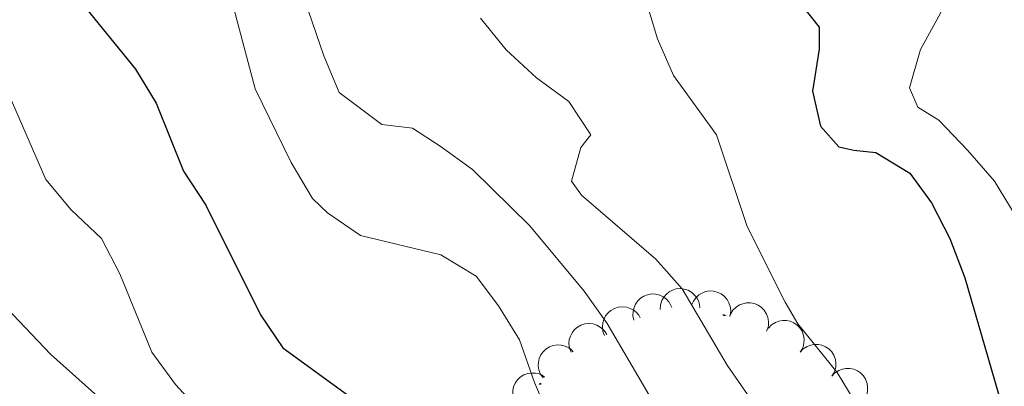
# Model space of a CAD drawing. Units: metres. Extents: x 624191 to 628699, y 703907 to 706957.
# Drawn here: x 625333 to 625457, y 705569 to 705615 of the extents above; entities that cross this region are included whole.
import ezdxf

# ---------------------------------------------------------------- set-up
doc = ezdxf.new("R2010")
doc.units = ezdxf.units.M
doc.header["$MEASUREMENT"] = 0
for name, color, linetype, lineweight in [('Carátula', 7, 'Continuous', 0), ('Elementos auxiliares', 7, 'Continuous', 0), ('Entidades rústicas y varios', 7, 'Continuous', 0), ('Relieve y altimetría', 7, 'Continuous', 0)]:
    doc.layers.add(name, color=color, linetype=linetype, lineweight=lineweight)

msp = doc.modelspace()

# ---------------------------------------------------------------- linework, layer by layer
at = {"layer": 'Carátula', "color": 7, "linetype": 'Continuous', "lineweight": 0}
msp.add_3dface([(624244.935, 703906.748), (628699.193, 703987.771), (628645.177, 706957.292), (624190.919, 706876.268)], dxfattribs=at)
at = {"layer": 'Elementos auxiliares', "color": 250, "linetype": 'Continuous', "lineweight": 0}
msp.add_3dface([(625068.43, 706629.73), (628492.24, 706692.04), (628534.9, 704378.77), (625109.95, 704316.47)], dxfattribs=at)
at = {"layer": 'Entidades rústicas y varios', "color": 92, "linetype": 'Continuous', "lineweight": 0, "flags": 128}
for points, elevation in [([(625410.496, 705577.129), (625410.375, 705577.678), (625410.393, 705578.264), (625410.505, 705578.733), (625410.693, 705579.137), (625410.97, 705579.545), (625411.322, 705579.888), (625411.735, 705580.154), (625412.205, 705580.33), (625412.705, 705580.419), (625413.212, 705580.402), (625413.746, 705580.264), (625414.167, 705580.05), (625414.567, 705579.758), (625414.906, 705579.401), (625415.098, 705579.072), (625415.24, 705578.71)], 594.386), ([(625413.78, 705578.488), (625413.816, 705579.049), (625413.996, 705579.607), (625414.233, 705580.026), (625414.526, 705580.363), (625414.905, 705580.678), (625415.338, 705580.91), (625415.809, 705581.051), (625416.309, 705581.09), (625416.814, 705581.037), (625417.296, 705580.88), (625417.771, 705580.599), (625418.117, 705580.277), (625418.42, 705579.886), (625418.646, 705579.449), (625418.74, 705579.079), (625418.776, 705578.692)], 590.831), ([(625417.741, 705578.996), (625417.953, 705579.516), (625418.299, 705579.989), (625418.657, 705580.312), (625419.041, 705580.538), (625419.5, 705580.717), (625419.985, 705580.8), (625420.476, 705580.785), (625420.964, 705580.663), (625421.425, 705580.454), (625421.833, 705580.152), (625422.195, 705579.735), (625422.421, 705579.32), (625422.584, 705578.853), (625422.661, 705578.367), (625422.633, 705577.987), (625422.544, 705577.608)], 587.986), ([(625422.633, 705577.888), (625422.925, 705578.368), (625423.343, 705578.778), (625423.749, 705579.04), (625424.164, 705579.201), (625424.646, 705579.305), (625425.138, 705579.309), (625425.62, 705579.215), (625426.081, 705579.017), (625426.504, 705578.736), (625426.858, 705578.373), (625427.148, 705577.904), (625427.305, 705577.458), (625427.391, 705576.971), (625427.389, 705576.478), (625427.3, 705576.108), (625427.152, 705575.748)], 587.589), ([(625406.809, 705575.197), (625406.612, 705575.724), (625406.548, 705576.306), (625406.593, 705576.786), (625406.722, 705577.212), (625406.939, 705577.655), (625407.24, 705578.044), (625407.611, 705578.366), (625408.052, 705578.606), (625408.534, 705578.764), (625409.039, 705578.818), (625409.587, 705578.756), (625410.034, 705578.604), (625410.47, 705578.371), (625410.856, 705578.065), (625411.093, 705577.766), (625411.284, 705577.427)], 596.977), ([(625402.6, 705573.099), (625402.403, 705573.626), (625402.339, 705574.208), (625402.384, 705574.688), (625402.513, 705575.115), (625402.73, 705575.557), (625403.031, 705575.947), (625403.402, 705576.268), (625403.843, 705576.508), (625404.325, 705576.667), (625404.83, 705576.72), (625405.378, 705576.659), (625405.825, 705576.506), (625406.262, 705576.273), (625406.647, 705575.967), (625406.884, 705575.668), (625407.075, 705575.33)], 598.676), ([(625427.371, 705576.12), (625427.755, 705576.53), (625428.247, 705576.847), (625428.697, 705577.021), (625429.137, 705577.095), (625429.63, 705577.098), (625430.112, 705577.001), (625430.565, 705576.812), (625430.977, 705576.524), (625431.333, 705576.163), (625431.606, 705575.735), (625431.795, 705575.217), (625431.858, 705574.749), (625431.843, 705574.254), (625431.741, 705573.773), (625431.579, 705573.428), (625431.361, 705573.106)], 587.364), ([(625399.083, 705569.894), (625398.764, 705570.357), (625398.559, 705570.906), (625398.485, 705571.382), (625398.506, 705571.827), (625398.608, 705572.31), (625398.805, 705572.761), (625399.086, 705573.163), (625399.455, 705573.504), (625399.883, 705573.775), (625400.359, 705573.951), (625400.906, 705574.025), (625401.377, 705573.987), (625401.857, 705573.868), (625402.306, 705573.665), (625402.609, 705573.433), (625402.877, 705573.152)], 600.269), ([(625431.359, 705573.107), (625431.743, 705573.517), (625432.236, 705573.835), (625432.686, 705574.008), (625433.125, 705574.082), (625433.618, 705574.085), (625434.101, 705573.989), (625434.554, 705573.8), (625434.966, 705573.512), (625435.322, 705573.151), (625435.595, 705572.723), (625435.784, 705572.205), (625435.846, 705571.736), (625435.832, 705571.242), (625435.729, 705570.76), (625435.567, 705570.415), (625435.349, 705570.093)], 587.242), ([(625435.348, 705570.094), (625435.732, 705570.505), (625436.225, 705570.822), (625436.675, 705570.995), (625437.114, 705571.069), (625437.607, 705571.073), (625438.09, 705570.976), (625438.542, 705570.787), (625438.954, 705570.499), (625439.311, 705570.138), (625439.583, 705569.71), (625439.772, 705569.192), (625439.835, 705568.724), (625439.82, 705568.229), (625439.718, 705567.747), (625439.556, 705567.403), (625439.338, 705567.081)], 587.12), ([(625396.238, 705566.019), (625395.83, 705566.406), (625395.517, 705566.901), (625395.347, 705567.353), (625395.276, 705567.793), (625395.277, 705568.285), (625395.377, 705568.767), (625395.57, 705569.219), (625395.861, 705569.628), (625396.224, 705569.982), (625396.654, 705570.251), (625397.174, 705570.436), (625397.643, 705570.496), (625398.137, 705570.477), (625398.618, 705570.371), (625398.962, 705570.206), (625399.282, 705569.986)], 601.68)]:
    msp.add_lwpolyline(points, dxfattribs=dict(at, elevation=elevation))
for points in [[(625421.682, 705577.737), (625421.707, 705577.85)], [(625421.803, 705577.823), (625421.682, 705577.737)], [(625422.073, 705577.745), (625422.068, 705577.74), (625421.88, 705577.686), (625421.849, 705577.809)], [(625398.683, 705569.206), (625398.86, 705569.085), (625398.661, 705569.108), (625398.615, 705569.117)]]:
    msp.add_lwpolyline(points, dxfattribs=at)
at = {"layer": 'Relieve y altimetría', "color": 30, "linetype": 'Continuous', "lineweight": 30, "flags": 128}
for points, elevation in [([(625372.968, 705700.25), (625386.751, 705691.77), (625391.206, 705689.5), (625400.813, 705685.766), (625405.161, 705683.068), (625409.439, 705679.921), (625411.89, 705675.848), (625414.514, 705665.908), (625416.256, 705660.779), (625418.654, 705655.902), (625424.418, 705647.393), (625427.323, 705641.115), (625428.655, 705636.191), (625428.949, 705631.194), (625427.914, 705625.878), (625428.278, 705620.883), (625433.741, 705613.946), (625433.731, 705611.186), (625432.898, 705605.898)], 575), ([(625341.186, 705616.94), (625347.919, 705608.652), (625350.515, 705604.378), (625353.964, 705595.839), (625356.736, 705591.557), (625363.624, 705577.802), (625366.427, 705573.658), (625379.129, 705564.388), (625382.971, 705561.044), (625386.187, 705557.215), (625390.037, 705553.77), (625397.994, 705547.474), (625405.82, 705540.614), (625412.708, 705533.192), (625418.518, 705525.797), (625423.949, 705517.403), (625429.91, 705505.333), (625436.433, 705494.766), (625448.572, 705470.032)], 600), ([(625432.898, 705605.898), (625433.896, 705601.493), (625436.237, 705598.883), (625438.08, 705598.475), (625440.849, 705598.203), (625445.121, 705595.611), (625447.859, 705591.857), (625450.137, 705587.405), (625452.042, 705582.45), (625457.89, 705562.244), (625461.655, 705552.72), (625469.406, 705538.792), (625478.459, 705519.809), (625481.103, 705515.565), (625488.015, 705507.444), (625503.261, 705493.343), (625510.227, 705485.45), (625518.268, 705478.384)], 575)]:
    msp.add_lwpolyline(points, dxfattribs=dict(at, elevation=elevation))
at = {"layer": 'Relieve y altimetría', "color": 30, "linetype": 'Continuous', "lineweight": 0, "flags": 128}
for points, elevation in [([(625403.602, 705696.037), (625417.554, 705688.516), (625421.132, 705685.037), (625422.461, 705681.259), (625422.461, 705676.258), (625422.959, 705671.255), (625424.662, 705666.286), (625426.943, 705661.751), (625428.607, 705659.194), (625432.741, 705654.306), (625435.162, 705650.993), (625438.685, 705641.195), (625440.874, 705636.698), (625447.66, 705628.892), (625449.974, 705624.063), (625450.38, 705619.146), (625448.983, 705615.701), (625446.482, 705611.138)], 570), ([(625371.79, 705692.901), (625373.186, 705689.537), (625371.786, 705681.019), (625373.077, 705678.007), (625376.116, 705674.035), (625386.473, 705662.667), (625395.542, 705650.362), (625399.189, 705646.286), (625402.106, 705642.224), (625408.401, 705629.298), (625413.468, 705612.481), (625415.463, 705607.879), (625420.862, 705600.423), (625424.697, 705588.89), (625429.464, 705579.374), (625431.088, 705576.672), (625435.988, 705570.571), (625447.387, 705551.811), (625453.791, 705543.702), (625456.898, 705538.753)], 580), ([(625364.739, 705630.275), (625371.556, 705610.344), (625373.509, 705605.741), (625378.838, 705601.727), (625382.687, 705601.23), (625386.169, 705598.983), (625390.216, 705596.047), (625397.424, 705588.974), (625404.246, 705580.787), (625407.126, 705576.7), (625412.394, 705567.712), (625422.484, 705553.43)], 590), ([(625325.954, 705618.149), (625328.374, 705613.772), (625336.651, 705594.819), (625339.865, 705590.988), (625343.657, 705587.389), (625345.945, 705582.942), (625349.966, 705573.122), (625352.939, 705569.038), (625356.67, 705565.008), (625372.302, 705552.067), (625381.567, 705546.538), (625385.59, 705543.158), (625389.748, 705540.377), (625393.593, 705536.733), (625401.382, 705529.404), (625404.804, 705525.541), (625410.114, 705518.875), (625415.166, 705511.358), (625420.835, 705500.265), (625426.443, 705490.89), (625438.443, 705466.31)], 605), ([(625360.28, 705616.275), (625362.932, 705606.179), (625367.482, 705596.949), (625370.132, 705592.394), (625372.036, 705590.61), (625376.159, 705587.764), (625386.244, 705585.326), (625390.678, 705582.676), (625393.515, 705578.93), (625396.138, 705574.672), (625397.994, 705569.296), (625400.077, 705564.494), (625402.869, 705560.344), (625410.028, 705552.788), (625414.047, 705547.286), (625419.826, 705540.4), (625431.414, 705524.066), (625438.398, 705510.3), (625444.286, 705500.266), (625449.32, 705491.427), (625454.026, 705480.082)], 595), ([(625308.736, 705615.394), (625311.51, 705610.845), (625317.623, 705602.424), (625321.008, 705598.349), (625323.654, 705594.105), (625324.963, 705589.182), (625326.879, 705584.512), (625330.115, 705580.36), (625337.25, 705572.844), (625345.155, 705565.785), (625351.662, 705557.575), (625355.477, 705554.342), (625360.14, 705551.594), (625364.21, 705548.553), (625372.083, 705540.686), (625385.788, 705528.978), (625393.41, 705521.726), (625396.901, 705517.89), (625401.71, 705511.953), (625406.383, 705505.313), (625416.453, 705487.014), (625428.427, 705462.119)], 610), ([(625391.214, 705615.056), (625394.452, 705611.094), (625398.245, 705607.576), (625402.339, 705604.599), (625405.103, 705600.397), (625403.841, 705598.837), (625402.651, 705594.601), (625403.931, 705592.833), (625413.234, 705584.793), (625416.552, 705581.046), (625422.193, 705571.487), (625436.605, 705550.709), (625440.169, 705545.307), (625444.972, 705539.225), (625447.714, 705535.043), (625451.054, 705529.023)], 585), ([(625446.482, 705611.138), (625445.104, 705606.316), (625446.151, 705603.874), (625448.761, 705602.261), (625452.361, 705598.47), (625455.743, 705594.58), (625458.371, 705590.324), (625459.89, 705585.236), (625465.447, 705570.392), (625465.69, 705565.156), (625466.729, 705560.001), (625469.327, 705555.763), (625472.97, 705552.019), (625475.455, 705547.677), (625477.058, 705542.558), (625478.968, 705537.783), (625488.982, 705525.1), (625491.801, 705520.872), (625501.434, 705508.778), (625513.783, 705497.565), (625523.701, 705485.504), (625531.59, 705477.978)], 570)]:
    msp.add_lwpolyline(points, dxfattribs=dict(at, elevation=elevation))

doc.saveas('drawing.dxf')
